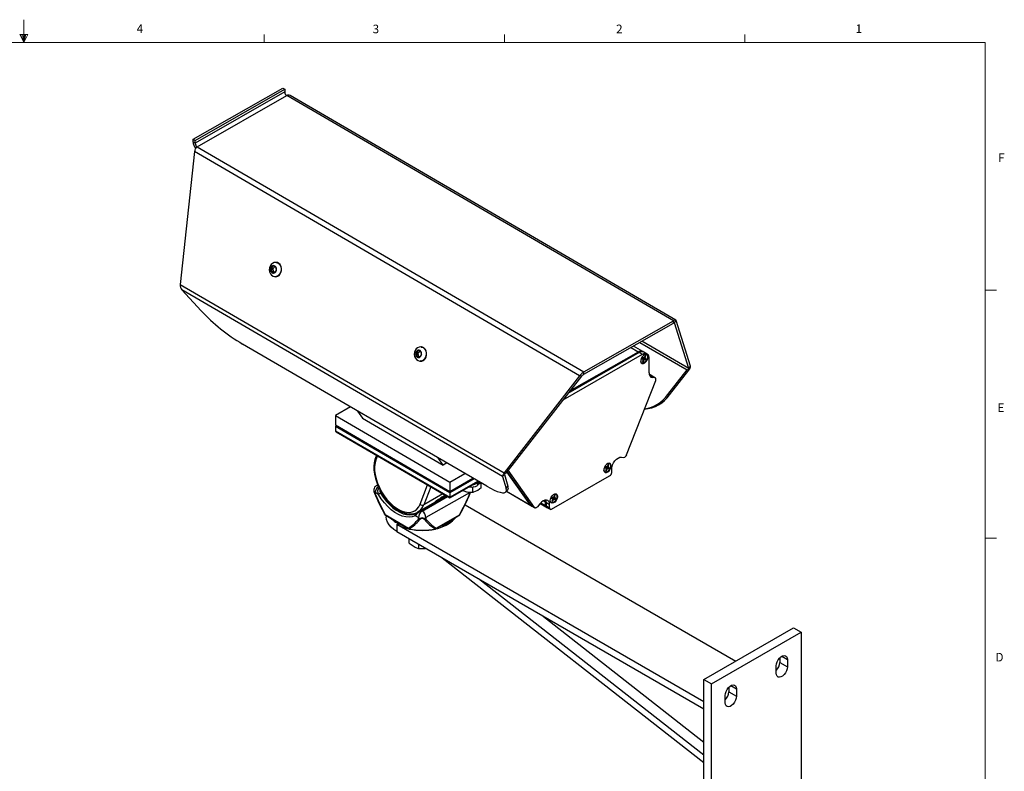
# Paper-space layout 'Wall Mount' of a CAD drawing. Units: inches. Extents: x 0.2 to 21.7, y 0.1 to 16.9.
# Drawn here: x 10.9 to 21.7, y 8.7 to 16.9 of the extents above; entities that cross this region are included whole.
import ezdxf

# ---------------------------------------------------------------- set-up
doc = ezdxf.new("R2010")
doc.units = ezdxf.units.IN
doc.header["$MEASUREMENT"] = 0
doc.styles.add('SLDTEXTSTYLE0', font='TXT', dxfattribs={"width": 0.75})

psp = doc.layouts.new('Wall Mount')

# ---------------------------------------------------------------- linework, layer by layer
at = {"color": 7, "linetype": 'Continuous', "lineweight": 18}
for p, q in [((10.9802, 16.6332), (10.9802, 16.8809)), ((10.9382, 16.7188), (11.0243, 16.7188)), ((10.9802, 16.6332), (10.9382, 16.7188)), ((10.9802, 16.6332), (10.9464, 16.7188)), ((10.9802, 16.6332), (10.9659, 16.7188)), ((10.9802, 16.6332), (10.9932, 16.7188)), ((10.9802, 16.6332), (11.0033, 16.7188)), ((10.9802, 16.6332), (11.0243, 16.7188)), ((13.6052, 16.6332), (13.6052, 16.718)), ((16.2302, 16.6332), (16.2302, 16.718)), ((18.8552, 16.6332), (18.8552, 16.718)), ((0.4802, 16.6332), (21.4802, 16.6332)), ((21.4802, 0.3832), (21.4802, 16.6332)), ((21.4802, 13.9242), (21.6052, 13.9242)), ((21.4802, 11.2162), (21.6052, 11.2162))]:
    psp.add_line(p, q, dxfattribs=at)
at = {"color": 7, "linetype": 'Continuous', "lineweight": 25}
for p, q in [((12.8301, 15.5739), (13.8087, 16.134)), ((13.8087, 16.134), (13.8309, 16.1211)), ((12.8523, 15.5609), (13.8309, 16.1211)), ((13.8309, 16.0909), (12.8523, 15.5307)), ((12.8745, 15.4921), (13.8531, 16.0523)), ((13.8309, 16.1211), (13.8309, 16.0909)), ((18.0777, 13.5927), (13.8531, 16.0523)), ((18.1042, 13.5987), (13.89, 16.0522)), ((12.8301, 15.5739), (12.8523, 15.5609)), ((12.8301, 15.5436), (12.8301, 15.5739)), ((12.8523, 15.5307), (12.8301, 15.5436)), ((12.8523, 15.5307), (12.8523, 15.5609)), ((12.8745, 15.4921), (17.0991, 13.0325)), ((12.8446, 15.4391), (12.6897, 13.9897)), ((17.0516, 12.9898), (12.8446, 15.4391)), ((13.7424, 14.2284), (13.7384, 14.2288)), ((13.7014, 14.1539), (13.6797, 14.1559)), ((13.7035, 14.164), (13.6818, 14.166)), ((13.7075, 14.1266), (13.6858, 14.1286)), ((13.7116, 14.186), (13.6977, 14.1873)), ((13.7225, 14.1216), (13.7031, 14.1233)), ((13.7186, 14.1152), (13.7135, 14.1157)), ((13.7207, 14.1824), (13.7325, 14.1814)), ((13.7305, 14.1843), (13.7275, 14.1845)), ((12.6897, 13.9897), (16.2279, 11.9298)), ((13.7242, 14.0734), (13.7282, 14.0731)), ((16.2102, 11.8887), (12.7073, 13.928)), ((12.7073, 13.928), (12.9177, 13.7009)), ((17.0991, 13.0325), (18.0777, 13.5927)), ((17.0991, 13.0068), (18.0777, 13.567)), ((18.0777, 13.567), (18.0777, 13.5927)), ((18.0866, 13.5713), (18.0883, 13.5704)), ((18.0883, 13.5704), (18.1076, 13.5943)), ((18.2432, 13.0706), (18.0883, 13.5704)), ((18.2625, 13.0945), (18.1076, 13.5943)), ((16.0366, 11.7849), (13.3702, 13.3373)), ((17.709, 13.3559), (18.2255, 13.0551)), ((18.2432, 13.0706), (17.7312, 13.3686)), ((15.2857, 13.2315), (15.264, 13.2335)), ((15.2877, 13.2417), (15.266, 13.2437)), ((15.2958, 13.2637), (15.2819, 13.265)), ((15.3049, 13.2601), (15.3167, 13.259)), ((15.3148, 13.2619), (15.3117, 13.2622)), ((15.3266, 13.3061), (15.3226, 13.3065)), ((17.7011, 13.2436), (16.9238, 12.7987)), ((17.6898, 13.2502), (16.942, 12.8221)), ((17.6898, 13.2502), (17.6078, 13.298)), ((17.7433, 13.2552), (17.6391, 13.3159)), ((17.7011, 13.2436), (17.6898, 13.2502)), ((17.7363, 13.2231), (17.7011, 13.2436)), ((17.7546, 13.2487), (17.7433, 13.2552)), ((17.7898, 13.2282), (17.7546, 13.2487)), ((15.2917, 13.2043), (15.27, 13.2063)), ((15.3067, 13.1992), (15.2874, 13.201)), ((15.3029, 13.1929), (15.2978, 13.1934)), ((15.3084, 13.1511), (15.3124, 13.1507)), ((17.7363, 13.2231), (16.8669, 12.7255)), ((17.7328, 13.1743), (17.7408, 13.1725)), ((17.7339, 13.1776), (17.7408, 13.1725)), ((17.7378, 13.1781), (17.7376, 13.1749)), ((17.7433, 13.1582), (17.7377, 13.1458)), ((17.7525, 13.1761), (17.7378, 13.1781)), ((17.7378, 13.1781), (17.7578, 13.1646)), ((17.7466, 13.1853), (17.7385, 13.1871)), ((17.7408, 13.1725), (17.7449, 13.1676)), ((17.7412, 13.1537), (17.7437, 13.1462)), ((17.7449, 13.1676), (17.7433, 13.1582)), ((17.7437, 13.1609), (17.7515, 13.1564)), ((17.7437, 13.1462), (17.7459, 13.1439)), ((17.7459, 13.1439), (17.7515, 13.1564)), ((17.7539, 13.1876), (17.7466, 13.1853)), ((17.7515, 13.1564), (17.7578, 13.1646)), ((17.7704, 13.167), (17.7525, 13.1761)), ((17.7525, 13.1761), (17.7651, 13.167)), ((17.7602, 13.1959), (17.7539, 13.1876)), ((17.7541, 13.188), (17.7569, 13.1859)), ((17.7556, 13.1899), (17.7668, 13.1847)), ((17.7569, 13.1859), (17.7709, 13.1797)), ((17.7578, 13.1646), (17.7651, 13.167)), ((17.7658, 13.2083), (17.7602, 13.1959)), ((17.7611, 13.1979), (17.7684, 13.194)), ((17.7711, 13.2071), (17.7642, 13.2048)), ((17.7651, 13.167), (17.7732, 13.1652)), ((17.7668, 13.1847), (17.7684, 13.194)), ((17.7709, 13.1797), (17.7668, 13.1847)), ((17.7684, 13.194), (17.774, 13.2064)), ((17.7704, 13.167), (17.7732, 13.1652)), ((17.7789, 13.1779), (17.7709, 13.1797)), ((17.7711, 13.2071), (17.774, 13.2064)), ((17.8117, 13.0214), (17.8117, 13.1796)), ((17.0991, 13.0068), (17.0991, 13.0325)), ((18.0152, 12.7844), (18.2255, 13.0551)), ((18.0345, 12.7827), (18.2449, 13.0534)), ((18.2255, 13.0551), (18.2449, 13.0534)), ((18.2432, 13.0706), (18.2625, 13.0945)), ((17.0516, 12.9898), (16.2279, 11.9298)), ((17.0709, 12.988), (16.2472, 11.9281)), ((17.0709, 12.988), (17.0516, 12.9898)), ((17.5655, 12.1261), (17.8823, 12.9383)), ((17.8323, 12.9941), (17.8133, 13.0052)), ((17.8277, 12.9956), (17.8136, 13.0037)), ((17.8277, 12.9956), (17.8157, 12.9967)), ((17.839, 12.989), (17.8183, 12.9909)), ((17.8473, 12.971), (17.8211, 12.9862)), ((17.839, 12.989), (17.8277, 12.9956)), ((17.8436, 12.9876), (17.8323, 12.9941)), ((17.8742, 12.9685), (17.839, 12.989)), ((17.8788, 12.9671), (17.8436, 12.9876)), ((17.8742, 12.9685), (17.8473, 12.971)), ((18.0152, 12.7844), (18.0345, 12.7827)), ((14.5504, 12.6502), (14.3853, 12.5558)), ((14.6274, 12.6053), (14.6817, 12.5283)), ((14.3853, 12.5558), (15.6328, 11.8295)), ((14.3853, 12.5558), (14.3853, 12.4537)), ((14.6817, 12.5283), (15.5619, 12.0159)), ((14.3853, 12.4537), (15.6328, 11.7274)), ((15.6328, 11.7114), (14.3853, 12.4376)), ((14.3853, 12.4376), (14.3853, 12.3894)), ((14.3853, 12.3894), (15.6328, 11.6632)), ((14.3934, 12.378), (15.6328, 11.6565)), ((14.8316, 12.1229), (14.8212, 12.0957)), ((14.8441, 12.1157), (14.8278, 12.0732)), ((15.5619, 12.0159), (15.5076, 12.0929)), ((17.5083, 12.1018), (17.5352, 12.0994)), ((15.6012, 12.0384), (15.5619, 12.0159)), ((16.5137, 11.5776), (16.2575, 11.9412)), ((16.5249, 11.571), (16.2609, 11.9457)), ((16.5601, 11.5505), (16.2718, 11.9597)), ((17.33, 11.9843), (17.3381, 11.9825)), ((17.3312, 11.9876), (17.3381, 11.9825)), ((17.335, 11.9881), (17.3349, 11.9849)), ((17.3405, 11.9683), (17.3349, 11.9558)), ((17.3498, 11.9861), (17.335, 11.9881)), ((17.335, 11.9881), (17.3551, 11.9746)), ((17.3438, 11.9953), (17.3358, 11.9971)), ((17.3381, 11.9825), (17.3421, 11.9776)), ((17.3385, 11.9637), (17.3409, 11.9562)), ((17.3421, 11.9776), (17.3405, 11.9683)), ((17.3409, 11.9562), (17.3432, 11.954)), ((17.341, 11.9709), (17.3488, 11.9664)), ((17.3432, 11.954), (17.3488, 11.9664)), ((17.3511, 11.9976), (17.3438, 11.9953)), ((17.3488, 11.9664), (17.3551, 11.9746)), ((17.3676, 11.977), (17.3498, 11.9861)), ((17.3498, 11.9861), (17.3624, 11.977)), ((17.3574, 12.0059), (17.3511, 11.9976)), ((17.3514, 11.998), (17.3542, 11.996)), ((17.3529, 11.9999), (17.3641, 11.9947)), ((17.3542, 11.996), (17.3681, 11.9898)), ((17.3551, 11.9746), (17.3624, 11.977)), ((17.363, 12.0183), (17.3574, 12.0059)), ((17.3583, 12.0079), (17.3657, 12.004)), ((17.3683, 12.0171), (17.3614, 12.0148)), ((17.3624, 11.977), (17.3704, 11.9752)), ((17.3641, 11.9947), (17.3657, 12.004)), ((17.3681, 11.9898), (17.3641, 11.9947)), ((17.3657, 12.004), (17.3712, 12.0164)), ((17.3676, 11.977), (17.3704, 11.9752)), ((17.3761, 11.9879), (17.3681, 11.9898)), ((17.3683, 12.0171), (17.3712, 12.0164)), ((17.4018, 11.9344), (17.4018, 11.9701)), ((15.6328, 11.8295), (15.7978, 11.924)), ((15.6328, 11.7274), (15.8862, 11.8725)), ((15.9001, 11.8644), (15.6328, 11.7114)), ((15.6328, 11.6632), (15.9419, 11.8401)), ((15.6328, 11.6565), (15.9477, 11.8367)), ((15.6328, 11.8295), (15.6328, 11.7274)), ((16.2296, 11.9126), (16.2102, 11.8887)), ((16.2102, 11.8887), (16.2498, 11.761)), ((16.2472, 11.9281), (16.2279, 11.9298)), ((16.2296, 11.9126), (16.2691, 11.785)), ((16.746, 11.5335), (17.3796, 11.8962)), ((14.8463, 11.7988), (14.8318, 11.7905)), ((15.3097, 11.5892), (15.3899, 11.7979)), ((15.4254, 11.7773), (15.3502, 11.5816)), ((15.8838, 11.772), (15.8576, 11.7769)), ((15.8965, 11.7786), (15.8838, 11.772)), ((15.8838, 11.7162), (15.8838, 11.772)), ((15.9762, 11.8201), (15.9382, 11.8003)), ((15.9382, 11.816), (15.9382, 11.7907)), ((15.9776, 11.765), (15.9776, 11.8193)), ((16.2478, 11.7225), (16.2672, 11.7464)), ((16.2498, 11.761), (16.2691, 11.785)), ((16.2526, 11.7284), (16.5171, 11.5744)), ((16.2533, 11.7292), (16.5137, 11.5776)), ((14.8547, 11.6946), (14.8192, 11.7152)), ((14.8192, 11.7152), (14.8192, 11.7)), ((15.5925, 11.68), (15.3128, 11.5198)), ((15.5982, 11.6766), (15.3225, 11.5188)), ((15.3323, 11.5131), (15.608, 11.6709)), ((15.5576, 11.7003), (15.3502, 11.5816)), ((15.8492, 11.7127), (15.3739, 11.4407)), ((15.5699, 11.6783), (15.5703, 11.6785)), ((15.5703, 11.6785), (15.5833, 11.6853)), ((15.5736, 11.6815), (15.5823, 11.6859)), ((15.6328, 11.7114), (15.6328, 11.6632)), ((15.8492, 11.6975), (15.8492, 11.7127)), ((16.6774, 11.6091), (16.6531, 11.6232)), ((16.7442, 11.649), (16.7523, 11.6472)), ((16.7453, 11.6523), (16.7523, 11.6472)), ((16.7492, 11.6527), (16.749, 11.6496)), ((16.7547, 11.6329), (16.7491, 11.6205)), ((16.7639, 11.6508), (16.7492, 11.6527)), ((16.7492, 11.6527), (16.7692, 11.6393)), ((16.758, 11.6599), (16.7499, 11.6618)), ((16.7523, 11.6472), (16.7563, 11.6422)), ((16.7526, 11.6283), (16.7551, 11.6209)), ((16.7563, 11.6422), (16.7547, 11.6329)), ((16.7551, 11.6209), (16.7574, 11.6186)), ((16.7552, 11.6356), (16.7629, 11.6311)), ((16.7574, 11.6186), (16.7629, 11.6311)), ((16.7653, 11.6623), (16.758, 11.6599)), ((16.7629, 11.6311), (16.7692, 11.6393)), ((16.7818, 11.6416), (16.7639, 11.6508)), ((16.7639, 11.6508), (16.7766, 11.6417)), ((16.7716, 11.6705), (16.7653, 11.6623)), ((16.7656, 11.6626), (16.7683, 11.6606)), ((16.767, 11.6646), (16.7782, 11.6593)), ((16.7683, 11.6606), (16.7823, 11.6544)), ((16.7692, 11.6393), (16.7766, 11.6417)), ((16.7772, 11.683), (16.7716, 11.6705)), ((16.7725, 11.6726), (16.7798, 11.6687)), ((16.7825, 11.6818), (16.7756, 11.6795)), ((16.7766, 11.6417), (16.7846, 11.6398)), ((16.7782, 11.6593), (16.7798, 11.6687)), ((16.7823, 11.6544), (16.7782, 11.6593)), ((16.7798, 11.6687), (16.7854, 11.6811)), ((16.7818, 11.6416), (16.7846, 11.6398)), ((16.7903, 11.6526), (16.7823, 11.6544)), ((16.7825, 11.6818), (16.7854, 11.6811)), ((15.3128, 11.5198), (15.3118, 11.5191)), ((15.3225, 11.5188), (15.3323, 11.5131)), ((15.8004, 11.5815), (18.7585, 9.8738)), ((16.5249, 11.571), (16.5137, 11.5776)), ((16.5171, 11.5744), (16.5284, 11.5678)), ((16.5601, 11.5505), (16.5249, 11.571)), ((16.5284, 11.5678), (16.5636, 11.5473)), ((16.6173, 11.5918), (16.5904, 11.5586)), ((16.6207, 11.5959), (16.6838, 11.5591)), ((16.627, 11.6027), (16.6774, 11.5734)), ((16.6886, 11.6026), (16.6774, 11.6091)), ((16.6774, 11.5734), (16.6774, 11.6091)), ((16.6886, 11.5668), (16.6774, 11.5734)), ((16.6838, 11.5591), (16.6951, 11.5525)), ((16.7239, 11.5821), (16.6886, 11.6026)), ((16.6886, 11.5668), (16.6886, 11.6026)), ((16.7239, 11.5464), (16.6886, 11.5668)), ((16.6951, 11.5525), (16.7303, 11.532)), ((16.7239, 11.5464), (16.7239, 11.5821)), ((14.9186, 11.484), (14.9223, 11.4775)), ((14.9223, 11.4775), (14.9246, 11.4734)), ((14.9277, 11.4752), (15.1818, 11.3273)), ((14.9318, 11.4662), (15.1859, 11.3183)), ((14.9406, 11.4611), (14.9406, 11.4488)), ((15.2904, 11.4409), (15.2549, 11.4615)), ((15.2904, 11.4257), (15.2904, 11.4409)), ((15.3739, 11.4407), (15.3739, 11.4255)), ((15.4793, 11.3175), (15.7356, 11.4642)), ((15.4834, 11.3265), (15.7397, 11.4732)), ((15.7428, 11.4714), (15.7464, 11.4775)), ((15.7464, 11.4775), (15.7517, 11.4869)), ((15.056, 11.3684), (15.056, 11.288)), ((15.056, 11.3684), (18.4085, 9.4331)), ((15.056, 11.288), (18.4085, 9.3527)), ((15.1916, 11.1611), (15.1916, 11.2097)), ((15.2961, 11.1008), (15.2961, 11.1494)), ((15.3741, 11.1044), (15.3675, 11.1025)), ((15.5495, 11.0032), (18.4085, 8.7655)), ((18.4085, 8.8472), (15.9469, 10.7737)), ((16.6382, 10.3746), (18.4085, 8.9891)), ((18.4085, 9.6718), (19.387, 10.2367)), ((19.387, 10.2367), (19.4705, 10.1885)), ((18.492, 9.6236), (19.4705, 10.1885)), ((19.4705, 10.1885), (19.4705, 8.34)), ((19.2374, 9.9092), (19.2374, 9.8594)), ((19.2596, 9.9269), (19.3209, 9.8915)), ((19.1984, 9.7404), (19.1984, 9.8208)), ((19.2374, 9.8594), (19.3209, 9.8112)), ((19.3209, 9.8915), (19.3209, 9.8112)), ((18.4085, 9.6718), (18.492, 9.6236)), ((18.4085, 7.8233), (18.4085, 9.6718)), ((18.492, 7.7751), (18.492, 9.6236)), ((18.6806, 9.5878), (18.6806, 9.538)), ((18.7028, 9.6055), (18.7641, 9.5701)), ((18.6416, 9.419), (18.6416, 9.4994)), ((18.6806, 9.538), (18.7641, 9.4897)), ((18.7641, 9.5701), (18.7641, 9.4897))]:
    psp.add_line(p, q, dxfattribs=at)
at = {"color": 7, "linetype": 'Continuous', "lineweight": 25, "flags": 128}
for points in [[(13.7386, 14.2283), (13.7348, 14.229), (13.7154, 14.2266), (13.6978, 14.2187), (13.683, 14.2061), (13.6715, 14.1893), (13.6642, 14.1692), (13.662, 14.1472), (13.6654, 14.1249), (13.6748, 14.1043), (13.6876, 14.0894), (13.7035, 14.079), (13.7234, 14.0735), (13.7256, 14.0736)], [(13.7384, 14.2275), (13.7543, 14.2245), (13.7744, 14.209), (13.7879, 14.1846), (13.7928, 14.1552), (13.7883, 14.1251), (13.7751, 14.099), (13.7553, 14.0808), (13.7318, 14.0733), (13.7254, 14.0745)], [(13.7791, 14.0986), (13.7899, 14.118), (13.7958, 14.1403), (13.7963, 14.1635), (13.7914, 14.1856), (13.7815, 14.2046), (13.7675, 14.2188), (13.7507, 14.2269), (13.7424, 14.2284)], [(13.6916, 14.1217), (13.6992, 14.1233), (13.7048, 14.1231), (13.7093, 14.1215), (13.7121, 14.1188), (13.7135, 14.1157)], [(13.7275, 14.1845), (13.7236, 14.1825), (13.7194, 14.1826), (13.7145, 14.1843), (13.7096, 14.1872), (13.7056, 14.1905)], [(13.7075, 14.1266), (13.7072, 14.1247), (13.7075, 14.1229)], [(13.7312, 14.1836), (13.7305, 14.1843), (13.7294, 14.1849), (13.7284, 14.185), (13.7275, 14.1845)], [(15.3228, 13.3059), (15.3191, 13.3067), (15.2996, 13.3043), (15.2821, 13.2964), (15.2672, 13.2837), (15.2557, 13.267), (15.2484, 13.2469), (15.2462, 13.2249), (15.2496, 13.2026), (15.259, 13.182), (15.2718, 13.1671), (15.2878, 13.1567), (15.3077, 13.1512), (15.3099, 13.1513)], [(15.3117, 13.2622), (15.3078, 13.2602), (15.3037, 13.2603), (15.2987, 13.262), (15.2939, 13.2649), (15.2898, 13.2682)], [(15.3226, 13.3051), (15.3386, 13.3022), (15.3586, 13.2867), (15.3721, 13.2623), (15.377, 13.2329), (15.3725, 13.2028), (15.3594, 13.1767), (15.3395, 13.1585), (15.316, 13.151), (15.3097, 13.1522)], [(15.3154, 13.2613), (15.3147, 13.262), (15.3137, 13.2626), (15.3127, 13.2627), (15.3117, 13.2622)], [(15.3634, 13.1763), (15.3741, 13.1957), (15.38, 13.218), (15.3806, 13.2412), (15.3757, 13.2632), (15.3658, 13.2822), (15.3518, 13.2964), (15.3349, 13.3046), (15.3266, 13.3061)], [(15.2759, 13.1993), (15.2835, 13.201), (15.2891, 13.2008), (15.2935, 13.1991), (15.2963, 13.1964), (15.2978, 13.1934)], [(15.2917, 13.2043), (15.2915, 13.2024), (15.2917, 13.2006)], [(17.7773, 13.224), (17.7871, 13.2182), (17.7926, 13.2067), (17.7931, 13.1912), (17.7886, 13.1736), (17.7797, 13.1563), (17.7676, 13.1417), (17.7539, 13.1318), (17.7404, 13.1278), (17.7291, 13.1304), (17.7213, 13.1392), (17.7187, 13.1482)], [(17.7984, 13.1975), (17.7957, 13.2125), (17.788, 13.2224), (17.7763, 13.2259), (17.7622, 13.2224), (17.7476, 13.2125), (17.7344, 13.1975), (17.7245, 13.1793), (17.7192, 13.1606), (17.7192, 13.1437), (17.7245, 13.131), (17.7344, 13.1242), (17.7476, 13.1242), (17.7622, 13.131), (17.7763, 13.1437), (17.788, 13.1605), (17.7957, 13.1793), (17.7984, 13.1975)], [(17.7618, 13.2223), (17.7647, 13.2233), (17.7773, 13.224)], [(17.8323, 12.9941), (17.8312, 12.9947), (17.8277, 12.9956)], [(17.8323, 12.9941), (17.8312, 12.9947), (17.8277, 12.9956)], [(17.8436, 12.9876), (17.8425, 12.9881), (17.839, 12.989)], [(17.8436, 12.9876), (17.8425, 12.9881), (17.839, 12.989)], [(17.8823, 12.9383), (17.8841, 12.9439), (17.8851, 12.9493), (17.8852, 12.9544), (17.8845, 12.9589), (17.883, 12.9627), (17.8807, 12.9657), (17.8777, 12.9676), (17.8742, 12.9685)], [(14.8212, 12.0957), (14.815, 12.0772), (14.8071, 12.0406), (14.8039, 12.0009), (14.8052, 11.9586), (14.8112, 11.9146), (14.8215, 11.8695), (14.836, 11.8241), (14.8545, 11.779), (14.8766, 11.7349), (14.9019, 11.6925), (14.9302, 11.6524), (14.9609, 11.6153), (14.9937, 11.5817), (15.0281, 11.5521), (15.0637, 11.5271), (15.0999, 11.507), (15.1364, 11.4924), (15.1724, 11.4836), (15.2073, 11.4809), (15.2402, 11.4845), (15.2703, 11.494), (15.2802, 11.4995)], [(14.8278, 12.0732), (14.8178, 12.0382), (14.8129, 11.999), (14.8132, 11.9564), (14.8186, 11.9113), (14.8292, 11.8645), (14.8447, 11.8171), (14.8647, 11.7699), (14.8889, 11.724), (14.9167, 11.6802), (14.9477, 11.6396), (14.9811, 11.6028), (15.0162, 11.5707), (15.0525, 11.5439), (15.0891, 11.5229), (15.1253, 11.5082), (15.1603, 11.5001), (15.1934, 11.4987), (15.2241, 11.5041), (15.2515, 11.5162), (15.2752, 11.5347), (15.2948, 11.5592), (15.3097, 11.5892)], [(17.4018, 11.9701), (17.4042, 11.9927), (17.4113, 12.0164), (17.4226, 12.0398), (17.4373, 12.0612), (17.4544, 12.0791), (17.4728, 12.0924), (17.4912, 12.1002), (17.5083, 12.1018)], [(17.3746, 12.034), (17.3843, 12.0282), (17.3898, 12.0168), (17.3903, 12.0012), (17.3858, 11.9836), (17.3769, 11.9663), (17.3648, 11.9517), (17.3511, 11.9418), (17.3377, 11.9378), (17.3263, 11.9404), (17.3186, 11.9492), (17.3159, 11.9582)], [(17.3957, 12.0075), (17.393, 12.0225), (17.3852, 12.0324), (17.3735, 12.0359), (17.3594, 12.0324), (17.3448, 12.0225), (17.3317, 12.0075), (17.3218, 11.9893), (17.3165, 11.9706), (17.3165, 11.9537), (17.3218, 11.941), (17.3317, 11.9342), (17.3448, 11.9342), (17.3594, 11.941), (17.3735, 11.9537), (17.3852, 11.9706), (17.393, 11.9893), (17.3957, 12.0075)], [(17.359, 12.0323), (17.362, 12.0333), (17.3746, 12.034)], [(14.8062, 11.7267), (14.8167, 11.7045), (14.8192, 11.7)], [(14.8151, 11.7011), (14.8135, 11.705), (14.8065, 11.7242)], [(15.8237, 11.7195), (15.8194, 11.7203), (15.7717, 11.736)], [(15.9307, 11.7326), (15.8933, 11.7183), (15.8838, 11.7162)], [(15.8899, 11.8037), (15.8975, 11.804), (15.9382, 11.816)], [(15.9776, 11.765), (15.9415, 11.7387), (15.9307, 11.7326)], [(16.0366, 11.7849), (16.0788, 11.7615), (16.1175, 11.7424), (16.1523, 11.7277), (16.1827, 11.7178), (16.208, 11.7128), (16.228, 11.7127), (16.2424, 11.7176), (16.2509, 11.7274), (16.2533, 11.742), (16.2498, 11.761)], [(14.8192, 11.7), (14.818, 11.6999), (14.8171, 11.6998), (14.8163, 11.6998), (14.8157, 11.6999), (14.8153, 11.7001), (14.815, 11.7003), (14.815, 11.7007), (14.8151, 11.7011)], [(14.8192, 11.7), (14.8698, 11.587), (14.9277, 11.4752)], [(15.2549, 11.4615), (15.224, 11.45), (15.1898, 11.4455), (15.1531, 11.4482), (15.1145, 11.458), (15.0748, 11.4748), (15.0347, 11.4981), (14.995, 11.5276), (14.9565, 11.5627), (14.9198, 11.6028), (14.8856, 11.647), (14.8547, 11.6946)], [(14.8782, 11.7087), (14.9076, 11.6634), (14.9402, 11.6213), (14.9751, 11.5831), (15.0119, 11.5497), (15.0497, 11.5216), (15.0879, 11.4994), (15.1257, 11.4834), (15.1624, 11.4741), (15.1974, 11.4715), (15.2299, 11.4758), (15.2593, 11.4868)], [(15.4764, 11.6135), (15.477, 11.6139), (15.4997, 11.6303), (15.5223, 11.6468), (15.544, 11.662), (15.5639, 11.6747), (15.57, 11.6782)], [(15.565, 11.6754), (15.5757, 11.6765), (15.5909, 11.6809)], [(15.5703, 11.6785), (15.571, 11.679), (15.5736, 11.6815)], [(15.8838, 11.7162), (15.8543, 11.7159), (15.8237, 11.7195)], [(15.8492, 11.6975), (15.8549, 11.708), (15.8587, 11.7159)], [(15.8533, 11.6985), (15.8535, 11.6981), (15.8534, 11.6978), (15.8531, 11.6975), (15.8527, 11.6973), (15.8521, 11.6973), (15.8513, 11.6973), (15.8503, 11.6974), (15.8492, 11.6975)], [(16.7239, 11.5821), (16.7214, 11.6018), (16.7143, 11.6175), (16.7031, 11.6279), (16.6883, 11.6325), (16.6712, 11.6308), (16.6528, 11.6231), (16.6345, 11.6098), (16.6173, 11.5918)], [(16.6774, 11.6091), (16.675, 11.6289), (16.6742, 11.6315)], [(16.6774, 11.6091), (16.675, 11.6289), (16.6742, 11.6315)], [(16.6886, 11.6026), (16.6862, 11.6223), (16.6823, 11.6326)], [(16.6886, 11.6026), (16.6862, 11.6223), (16.6823, 11.6326)], [(16.73, 11.6264), (16.7327, 11.6445), (16.7404, 11.6633), (16.7521, 11.6802), (16.7662, 11.6929), (16.7808, 11.6997), (16.794, 11.6997), (16.8039, 11.6929), (16.8092, 11.6802), (16.8092, 11.6633), (16.8039, 11.6445), (16.794, 11.6264), (16.7808, 11.6113), (16.7662, 11.6014), (16.7521, 11.598), (16.7404, 11.6014), (16.7327, 11.6114), (16.73, 11.6264)], [(16.7888, 11.6986), (16.7985, 11.6929), (16.804, 11.6814), (16.8045, 11.6658), (16.8, 11.6482), (16.7911, 11.631), (16.779, 11.6164), (16.7653, 11.6064), (16.7518, 11.6025), (16.7405, 11.6051), (16.7327, 11.6138), (16.7301, 11.6228)], [(16.7732, 11.6969), (16.7761, 11.6979), (16.7888, 11.6986)], [(16.5171, 11.5744), (16.5162, 11.575), (16.5137, 11.5776)], [(16.5137, 11.5776), (16.5162, 11.575), (16.5171, 11.5744)], [(16.5284, 11.5678), (16.5274, 11.5684), (16.5249, 11.571)], [(16.5284, 11.5678), (16.5274, 11.5684), (16.5249, 11.571)], [(16.5904, 11.5586), (16.5865, 11.5542), (16.5822, 11.5507), (16.5779, 11.548), (16.5736, 11.5464), (16.5695, 11.5458), (16.5658, 11.5463), (16.5627, 11.5479), (16.5601, 11.5505)], [(15.056, 11.288), (15.022, 11.3104), (14.9934, 11.3351), (14.9706, 11.3618), (14.9541, 11.3899), (14.944, 11.4191), (14.9406, 11.4488)], [(15.2904, 11.4257), (15.3054, 11.432), (15.3101, 11.4333)], [(15.3169, 11.427), (15.3137, 11.4253), (15.3033, 11.4168)], [(15.4802, 11.318), (15.5034, 11.3239), (15.5503, 11.3391), (15.5931, 11.3578), (15.6311, 11.3798), (15.6636, 11.4045), (15.6899, 11.4315), (15.6988, 11.4431)], [(15.2439, 11.1216), (15.2017, 11.1522), (15.1916, 11.1611)], [(15.2961, 11.1008), (15.2556, 11.1153), (15.2439, 11.1216)], [(15.3675, 11.1025), (15.3624, 11.1017), (15.2961, 11.1008)], [(19.1984, 9.8208), (19.2009, 9.8422), (19.2081, 9.8647), (19.2195, 9.8865), (19.2342, 9.9058), (19.2509, 9.9211), (19.2683, 9.9312), (19.2851, 9.9352), (19.2997, 9.9328), (19.3111, 9.9242), (19.3184, 9.91), (19.3209, 9.8915)], [(19.3209, 9.8112), (19.3184, 9.7898), (19.3111, 9.7673), (19.2997, 9.7455), (19.2851, 9.7262), (19.2683, 9.7108), (19.2509, 9.7008), (19.2342, 9.6968), (19.2195, 9.6992), (19.2081, 9.7078), (19.2009, 9.722), (19.1984, 9.7404)], [(18.6416, 9.4994), (18.6441, 9.5208), (18.6513, 9.5432), (18.6627, 9.565), (18.6774, 9.5844), (18.6941, 9.5997), (18.7116, 9.6098), (18.7283, 9.6138), (18.743, 9.6114), (18.7544, 9.6027), (18.7616, 9.5886), (18.7641, 9.5701)], [(18.7641, 9.4897), (18.7616, 9.4684), (18.7544, 9.4459), (18.743, 9.4241), (18.7283, 9.4047), (18.7116, 9.3894), (18.6941, 9.3793), (18.6774, 9.3754), (18.6627, 9.3778), (18.6513, 9.3864), (18.6441, 9.4005), (18.6416, 9.419)]]:
    psp.add_lwpolyline(points, dxfattribs=at)
at = {"color": 7, "linetype": 'Continuous', "lineweight": 25}
for centre, radius, start, end in [((13.8794, 16.0931), 0.0486, 182.57475, 237.14517), ((12.9297, 15.5489), 0.0997, 183.05176, 225.05895), ((12.9008, 15.5329), 0.0486, 182.57475, 237.14517), ((13.7099, 14.1671), 0.0269, 37.76867, 111.80174), ((13.7228, 14.1514), 0.0468, 167.2622, 217.73232), ((13.683, 14.1607), 0.00585, 170.3765, 236.44262), ((13.7174, 14.1554), 0.0407, 115.53075, 171.08122), ((13.6826, 14.1605), 0.00556, 98.69844, 167.49573), ((13.6696, 14.1393), 0.0194, 326.40728, 58.58724), ((13.6799, 14.184), 0.0181, 276.1646, 10.44737), ((13.6897, 14.1257), 0.00489, 144.0113, 217.04251), ((13.7071, 14.1393), 0.0269, 217.76867, 291.80174), ((13.6895, 14.1263), 0.00514, 224.02712, 294.07268), ((13.7019, 14.1883), 0.00433, 117.61425, 193.20875), ((13.7061, 14.1582), 0.00637, 114.24979, 222.85266), ((13.7015, 14.1869), 0.00547, 41.34284, 106.78058), ((13.6801, 14.1348), 0.0286, 343.2748, 41.72415), ((13.6957, 14.1859), 0.0232, 289.44276, 354.35831), ((13.7159, 14.1165), 0.00252, 198.01446, 298.55488), ((13.6996, 14.151), 0.0407, 295.53075, 351.08122), ((13.7131, 14.1223), 0.00904, 296.70615, 337.64952), ((13.767, 14.1015), 0.0487, 127.49585, 159.11613), ((13.7317, 14.1296), 0.0567, 266.44418, 326.83671), ((13.6942, 14.155), 0.0468, 347.2622, 37.73232), ((13.7233, 14.1774), 0.0101, 1.09824, 38.11848), ((13.813, 14.181), 0.0798, 182.42101, 202.57351), ((13.733, 14.1456), 0.00688, 308.97027, 352.75238), ((13.7315, 14.1469), 0.00861, 345.23373, 23.76777), ((14.4624, 15.1599), 2.1248, 223.36364, 239.06693), ((15.3071, 13.2291), 0.0468, 167.2622, 217.73232), ((15.2672, 13.2384), 0.00585, 170.3765, 236.44262), ((15.3017, 13.2331), 0.0407, 115.53075, 171.08122), ((15.2669, 13.2382), 0.00556, 98.69844, 167.49573), ((15.2539, 13.217), 0.0194, 326.40728, 58.58724), ((15.2641, 13.2617), 0.0181, 276.1646, 10.44737), ((15.2861, 13.266), 0.00433, 117.61425, 193.20875), ((15.2903, 13.2359), 0.00637, 114.24979, 222.85266), ((15.2941, 13.2448), 0.0269, 37.76867, 111.80174), ((15.2857, 13.2646), 0.00547, 41.34284, 106.78058), ((15.2643, 13.2125), 0.0286, 343.2748, 41.72415), ((15.28, 13.2636), 0.0232, 289.44276, 354.35831), ((15.2784, 13.2327), 0.0468, 347.2622, 37.73232), ((15.3075, 13.2551), 0.0101, 1.09824, 38.11848), ((15.3973, 13.2586), 0.0798, 182.42101, 202.57351), ((15.3157, 13.2245), 0.00861, 345.23373, 23.76777), ((17.7208, 13.2076), 0.0527, 64.7857, 126.03848), ((17.7321, 13.201), 0.0527, 64.7857, 126.03848), ((17.7657, 13.1869), 0.0467, 350.99091, 128.99752), ((15.274, 13.2034), 0.00489, 144.0113, 217.04251), ((15.2914, 13.2169), 0.0269, 217.76867, 291.80174), ((15.2738, 13.204), 0.00514, 224.02712, 294.07268), ((15.3002, 13.1941), 0.00252, 198.01446, 298.55488), ((15.2838, 13.2287), 0.0407, 295.53075, 351.08122), ((15.2973, 13.2), 0.00904, 296.70615, 337.64952), ((15.3512, 13.1792), 0.0487, 127.49585, 159.11613), ((15.3159, 13.2073), 0.0567, 266.44418, 326.83671), ((15.3172, 13.2232), 0.00688, 308.97027, 352.75238), ((17.7887, 13.1569), 0.0585, 148.95573, 162.67187), ((17.7446, 13.1571), 0.0133, 238.63341, 275.79063), ((17.7425, 13.1598), 0.0137, 251.33609, 274.91077), ((17.7671, 13.1951), 0.0133, 58.63341, 95.79063), ((17.7649, 13.1972), 0.0117, 58.05652, 71.94571), ((17.7214, 13.1963), 0.057, 329.07382, 342.55377), ((17.723, 13.1954), 0.0585, 328.95573, 342.67187), ((17.8553, 13.0143), 0.0441, 170.86181, 259.47399), ((17.7295, 12.9984), 0.3736, 274.75946, 324.73257), ((17.7023, 13.012), 0.3869, 278.86949, 323.96721), ((14.8416, 12.0894), 0.0213, 162.78823, 229.76896), ((17.5298, 12.136), 0.0371, 278.35386, 344.37675), ((17.3859, 11.9669), 0.0585, 148.95573, 162.67187), ((17.3418, 11.9672), 0.0133, 238.63341, 275.79063), ((17.3398, 11.9698), 0.0137, 251.33609, 274.91077), ((17.3643, 12.0051), 0.0133, 58.63341, 95.79063), ((17.3621, 12.0072), 0.0117, 58.05652, 71.94563), ((17.3187, 12.0063), 0.057, 329.07382, 342.55377), ((17.3203, 12.0054), 0.0585, 328.95573, 342.67187), ((15.8677, 12.0184), 0.2112, 278.94146, 296.21869), ((17.354, 11.9366), 0.0478, 302.35679, 357.36371), ((14.8521, 11.7423), 0.0496, 173.78449, 202.28107), ((14.8611, 11.7392), 0.0591, 119.78792, 171.46157), ((14.8501, 11.7443), 0.0473, 175.61638, 201.92907), ((14.8072, 11.7255), 0.00152, 130.2218, 242.09168), ((14.8384, 11.7501), 0.0398, 216.01856, 241.12195), ((14.9111, 11.7105), 0.0921, 128.86979, 177.04699), ((14.8429, 11.7691), 0.0241, 74.95827, 117.49275), ((14.9193, 11.7291), 0.0733, 145.68176, 208.1487), ((14.9214, 11.7395), 0.053, 169.17164, 215.48309), ((15.8707, 11.9344), 0.1588, 260.56672, 295.16003), ((15.6228, 11.7995), 0.2516, 336.34528, 341.96392), ((16.2341, 11.7674), 0.0392, 327.64485, 26.61654), ((16.5995, 12.4192), 1.9234, 201.92316, 209.45481), ((15.197, 11.1515), 0.6419, 119.77918, 122.22726), ((16.4026, 10.3874), 1.5369, 122.64614, 127.14812), ((15.5913, 11.7052), 0.0236, 244.0171, 265.65303), ((13.9278, 12.4966), 2.081, 330.54332, 337.41953), ((13.8605, 12.5274), 2.1584, 330.70657, 337.41573), ((15.8241, 11.7568), 0.0507, 299.66639, 305.95271), ((16.8001, 11.6316), 0.0585, 148.95573, 162.67187), ((16.756, 11.6318), 0.0133, 238.63341, 275.79063), ((16.754, 11.6345), 0.0137, 251.33609, 274.91077), ((16.7785, 11.6698), 0.0133, 58.63341, 95.79063), ((16.7763, 11.6718), 0.0117, 58.05651, 71.94492), ((16.7329, 11.6709), 0.057, 329.07382, 342.55377), ((16.7344, 11.67), 0.0585, 328.95573, 342.67187), ((15.4979, 11.2431), 0.3268, 122.45226, 138.04033), ((16.4684, 9.5864), 2.2524, 120.8969, 122.46456), ((15.2086, 11.63), 0.1497, 300.83495, 341.11311), ((15.3807, 11.4367), 0.0904, 122.35679, 177.36371), ((15.3353, 11.6139), 0.0356, 223.95136, 294.74449), ((15.3168, 11.5111), 0.00963, 53.41244, 114.7896), ((15.2829, 11.4366), 0.0911, 2.57475, 57.14517), ((16.6931, 11.5719), 0.0158, 174.44105, 234.21749), ((16.7043, 11.5653), 0.0158, 174.44105, 234.21749), ((16.7374, 11.5442), 0.0137, 170.99091, 308.99752), ((14.9773, 11.3885), 0.0999, 119.75244, 121.80536), ((14.9417, 11.4832), 0.0197, 210.8153, 239.79241), ((14.9376, 11.4743), 0.00992, 174.44105, 234.21749), ((15.2425, 11.6982), 0.365, 227.6173, 251.96752), ((14.9778, 11.6614), 0.3915, 301.40766, 322.9795), ((14.9606, 11.6996), 0.4443, 301.05279, 320.47), ((15.2702, 11.4718), 0.0185, 126.11074, 213.88067), ((15.3258, 11.5036), 0.072, 240.53097, 257.39293), ((15.3097, 11.44), 0.024, 216.56047, 254.64073), ((15.332, 11.3806), 0.0571, 67.20248, 112.51775), ((15.3289, 11.4467), 0.023, 215.50255, 238.80286), ((15.332, 11.3894), 0.0405, 67.84851, 111.87172), ((15.3354, 11.4466), 0.023, 301.09144, 324.31886), ((15.3306, 11.3901), 0.0404, 41.16861, 65.5473), ((15.3386, 11.5042), 0.0727, 282.31095, 299.06364), ((15.3396, 11.3665), 0.0683, 59.80504, 77.72087), ((15.3547, 11.4399), 0.024, 285.14218, 323.1318), ((15.6925, 11.6865), 0.4274, 219.14049, 239.47795), ((15.7256, 11.7045), 0.4489, 218.43378, 237.35373), ((15.4257, 11.699), 0.366, 287.56676, 312.00907), ((15.7304, 11.472), 0.00942, 303.94173, 7.34407), ((15.7258, 11.4813), 0.0197, 299.78792, 328.49508), ((15.5157, 11.0884), 0.4453, 59.32456, 59.79335), ((15.2915, 11.7887), 0.4818, 240.73394, 257.21679), ((15.2017, 11.3385), 0.0228, 209.41746, 238.50847), ((15.1917, 11.3263), 0.00992, 174.44105, 234.21749), ((15.1958, 11.3353), 0.0197, 239.79241, 258.45546), ((15.3344, 12.0389), 0.7343, 258.64571, 281.07452), ((15.1933, 11.3192), 0.0035, 182.72996, 246.06639), ((15.3344, 12.0226), 0.7208, 258.5999, 281.11973), ((15.472, 11.3184), 0.00346, 294.29098, 357.8591), ((15.4696, 11.3346), 0.0197, 281.24293, 299.78792), ((15.4635, 11.3379), 0.0229, 301.29809, 330.31649), ((15.4741, 11.3253), 0.00942, 303.94173, 7.34407), ((19.1017, 9.8664), 0.1359, 315.38074, 357.02643), ((18.5449, 9.545), 0.1359, 315.38074, 357.02643)]:
    psp.add_arc(centre, radius, start, end, dxfattribs=at)
for centre, major_axis, ratio, start_param, end_param in [((13.8707, 15.9906), (0.0017, 0.0668), 0.7193789, 5.9077908, 6.6952312), ((12.8921, 15.4304), (0.0017, 0.0668), 0.7193789, 0.4120459, 1.4592435), ((12.7372, 13.9811), (0.0017, 0.0668), 0.7193789, 1.4592435, 2.506441), ((18.0601, 13.5515), (0.0456, 0.0461), 0.3305328, 6.1087372, 7.1559347), ((18.0601, 13.5515), (0.0284, 0.0199), 0.099329, 6.0693956, 7.1165932), ((17.0815, 12.9914), (0.0456, 0.0461), 0.3305328, 0.8727494, 1.919947), ((18.215, 13.0518), (0.0284, 0.0199), 0.099329, 5.0221981, 6.0693956), ((18.215, 13.0518), (0.0456, 0.0461), 0.3305328, 5.0615396, 6.1087372), ((17.0815, 12.9914), (0.0284, 0.0199), 0.099329, 0.8334079, 1.8806054), ((14.4132, 12.4376), (0.0278, -0.0001), 0.5773815, 2.3561222, 3.1437072), ((14.4132, 12.3893), (0.0278, -0.0001), 0.5773815, 3.1437072, 3.9270631), ((16.2578, 11.9314), (0.0456, 0.0461), 0.3305328, 1.919947, 2.9671445), ((16.2578, 11.9314), (0.0284, 0.0199), 0.099329, 1.8806054, 2.927803), ((15.6329, 11.7274), (0.0001, 0.0227), 0.0036629, 1.5698182, 2.3561222), ((15.6329, 11.6792), (0.0001, 0.0227), 0.0036629, 2.3561222, 3.1394781)]:
    psp.add_ellipse(centre, major_axis=major_axis, ratio=ratio, start_param=start_param, end_param=end_param, dxfattribs=at)

# ---------------------------------------------------------------- texts
at = {"color": 7, "linetype": 'Continuous', "lineweight": 0, "char_height": 0.0937, "attachment_point": 1, "style": 'SLDTEXTSTYLE0'}
for s, insert in [('4', (12.2145, 16.8298)), ('3', (14.7915, 16.8262)), ('2', (17.4502, 16.8272)), ('1', (20.0645, 16.8289)), ('F', (21.6229, 15.4191)), ('E', (21.6142, 12.6888)), ('D', (21.5932, 9.9635))]:
    psp.add_mtext(s, dxfattribs=dict(at, insert=insert))

doc.saveas('drawing.dxf')
